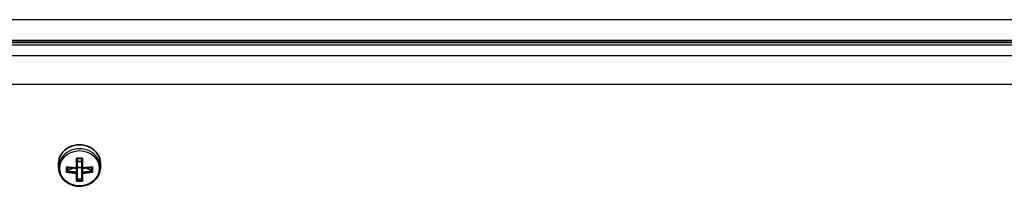
# Model space of a CAD drawing. Units: millimetres. Extents: x -10219 to 11362, y -7548 to 6007.
# Drawn here: x -1203 to -979, y 832 to 869 of the extents above; entities that cross this region are included whole.
import ezdxf

# ---------------------------------------------------------------- set-up
doc = ezdxf.new("R2010")
doc.units = ezdxf.units.MM
doc.layers.add('Widoczne (ISO)', color=7, linetype='Continuous', lineweight=35)
doc.layers.add('Widoczne wąskie (ISO)', color=7, linetype='Continuous', lineweight=25)

msp = doc.modelspace()

# ---------------------------------------------------------------- linework, layer by layer
at = {"layer": 'Widoczne (ISO)'}
for p, q in [((-1553.03, 864.54), (-825.23, 864.54)), ((-1530.13, 864.13), (-848.13, 864.13)), ((-1189.83, 835.71), (-1189.83, 837.91)), ((-1189.63, 837.8), (-1189.63, 835.8)), ((-1188.63, 837.1), (-1189.63, 837.1)), ((-1188.63, 835.8), (-1188.63, 837.8)), ((-1188.43, 837.91), (-1188.43, 835.71)), ((-1193.88, 836.69), (-1193.88, 835.79)), ((-1192.07, 834.67), (-1192.07, 835.92)), ((-1191.88, 835.8), (-1191.88, 834.9)), ((-1191.88, 835.08), (-1190.6, 835.66)), ((-1189.83, 835.62), (-1189.83, 834.73)), ((-1189.63, 834.55), (-1189.63, 835.8)), ((-1188.63, 835.77), (-1189.63, 835.77)), ((-1188.63, 835.8), (-1188.63, 834.55)), ((-1188.43, 834.73), (-1188.43, 835.62)), ((-1187.66, 835.66), (-1186.38, 835.08)), ((-1186.38, 835.8), (-1186.38, 834.9)), ((-1186.19, 835.92), (-1186.19, 834.67)), ((-1184.38, 836.69), (-1184.38, 835.79)), ((-1189.83, 832.68), (-1189.83, 834.47)), ((-1189.63, 834.55), (-1189.63, 832.91)), ((-1188.63, 833.08), (-1189.63, 833.08)), ((-1188.63, 832.91), (-1188.63, 834.55)), ((-1188.43, 834.47), (-1188.43, 832.68))]:
    msp.add_line(p, q, dxfattribs=at)
for centre, major_axis, ratio, start_param, end_param in [((-1189.13, 836.69), (4.75, 0), 0.889317, 0, 3.141593), ((-1189.13, 841.94), (-8.85, 0), 0.457291, 1.491685, 1.649908), ((-1189.13, 841.78), (8.71, 0), 0.457291, 4.653955, 4.770823), ((-1189.13, 839.95), (-9.3, 0), 0.457291, 1.249155, 1.495514), ((-1189.13, 838.71), (9.3, 0), 0.457291, 4.390747, 4.637107), ((-1189.13, 839.77), (9.11, 0), 0.457291, 4.405895, 4.635512), ((-1189.13, 838.88), (-9.11, 0), 0.457291, 1.264302, 1.49392), ((-1266.15, 906.75), (80.6, -72.7), 0.088208, 6.029549, 6.033353), ((-1112.12, 771.91), (-80.6, 72.7), 0.088208, 0.408619, 0.412423), ((-1189.13, 839.95), (-9.3, 0), 0.457291, 1.646079, 1.892438), ((-1189.13, 839.77), (9.11, 0), 0.457291, 4.789266, 5.018883), ((-1189.13, 838.88), (-9.11, 0), 0.457291, 1.647673, 1.87729), ((-1189.13, 838.71), (9.3, 0), 0.457291, 4.787671, 5.034031), ((-1189.13, 836.71), (8.85, 0), 0.457291, 4.633278, 4.7915), ((-1189.13, 836.88), (8.71, 0), 0.457291, 4.653955, 4.770823)]:
    msp.add_ellipse(centre, major_axis=major_axis, ratio=ratio, start_param=start_param, end_param=end_param, dxfattribs=at)
for points in [[(-1189.83, 837.91), (-1189.77, 837.87), (-1189.71, 837.83), (-1189.64, 837.8)], [(-1188.43, 837.91), (-1188.5, 837.87), (-1188.56, 837.83), (-1188.62, 837.8)], [(-1192.07, 835.92), (-1192.01, 835.88), (-1191.95, 835.84), (-1191.88, 835.8)], [(-1192.07, 834.67), (-1192.01, 834.75), (-1191.95, 834.82), (-1191.88, 834.9)], [(-1189.83, 835.71), (-1189.8, 835.69), (-1189.77, 835.68), (-1189.73, 835.66)], [(-1189.83, 834.47), (-1189.8, 834.51), (-1189.77, 834.55), (-1189.73, 834.59)], [(-1188.43, 835.71), (-1188.47, 835.69), (-1188.5, 835.68), (-1188.53, 835.66)], [(-1188.43, 834.47), (-1188.47, 834.51), (-1188.5, 834.55), (-1188.53, 834.59)], [(-1186.38, 835.8), (-1186.32, 835.84), (-1186.26, 835.88), (-1186.19, 835.92)], [(-1186.38, 834.9), (-1186.32, 834.82), (-1186.26, 834.75), (-1186.19, 834.67)], [(-1189.64, 832.91), (-1189.71, 832.83), (-1189.77, 832.75), (-1189.83, 832.68)], [(-1188.62, 832.91), (-1188.56, 832.83), (-1188.5, 832.75), (-1188.43, 832.68)]]:
    msp.add_open_spline(points, degree=3, dxfattribs=at)
msp.add_open_spline([(-1193.88, 835.79), (-1193.88, 835.34), (-1193.8, 834.89), (-1193.49, 834.03), (-1193.26, 833.62), (-1192.67, 832.89), (-1192.3, 832.57), (-1191.48, 832.04), (-1191.02, 831.84), (-1190.05, 831.57), (-1189.54, 831.5), (-1188.52, 831.52), (-1188.01, 831.61), (-1187.05, 831.92), (-1186.59, 832.14), (-1185.79, 832.71), (-1185.44, 833.06), (-1184.88, 833.82), (-1184.67, 834.25), (-1184.44, 835.05), (-1184.38, 835.42), (-1184.38, 835.79)], degree=3, knots=[4.712389, 4.712389, 4.712389, 4.712389, 5.02418, 5.02418, 5.338155, 5.338155, 5.656914, 5.656914, 5.980002, 5.980002, 6.305539, 6.305539, 6.63175, 6.63175, 6.95706, 6.95706, 7.279614, 7.279614, 7.597555, 7.597555, 7.853982, 7.853982, 7.853982, 7.853982], dxfattribs=at)
for points, weights in [([(-1189.73, 835.66), (-1189.78, 835.64), (-1189.83, 835.62)], [0.999996436383, 0.99999640934, 1]), ([(-1189.83, 834.73), (-1189.78, 834.66), (-1189.73, 834.59)], [1, 0.999996409341, 0.999996436384]), ([(-1189.63, 835.8), (-1189.68, 835.73), (-1189.73, 835.66)], [1, 0.999996409343, 0.999996436386]), ([(-1188.63, 834.55), (-1188.58, 834.57), (-1188.53, 834.59)], [1, 0.999996409343, 0.999996436386]), ([(-1188.43, 835.62), (-1188.48, 835.64), (-1188.53, 835.66)], [1, 0.999996409341, 0.999996436384]), ([(-1188.53, 834.59), (-1188.48, 834.66), (-1188.43, 834.73)], [0.999996436385, 0.999996409341, 1]), ([(-1189.64, 832.91), (-1189.64, 832.91), (-1189.63, 832.91)], [1.08460634688, 1.08467217646, 1.08473776235]), ([(-1188.63, 832.91), (-1188.63, 832.91), (-1188.62, 832.91)], [1.08473776235, 1.08467217646, 1.08460634688])]:
    msp.add_rational_spline(points, weights, degree=2, dxfattribs=at)
at = {"layer": 'Widoczne wąskie (ISO)'}
for p, q in [((-826.98, 869.29), (-1551.28, 869.29)), ((-1530.13, 863.61), (-848.13, 863.61)), ((-848.13, 861.09), (-1530.13, 861.09)), ((-1530.13, 854.7), (-848.13, 854.7))]:
    msp.add_line(p, q, dxfattribs=at)
msp.add_ellipse((-1189.13, 835.79), major_axis=(4.75, 0), ratio=0.889317, start_param=0, end_param=3.141593, dxfattribs=at)
msp.add_ellipse((-1189.13, 835.59), major_axis=(-4.49, 0), ratio=0.889317, dxfattribs=at)

doc.saveas('drawing.dxf')
